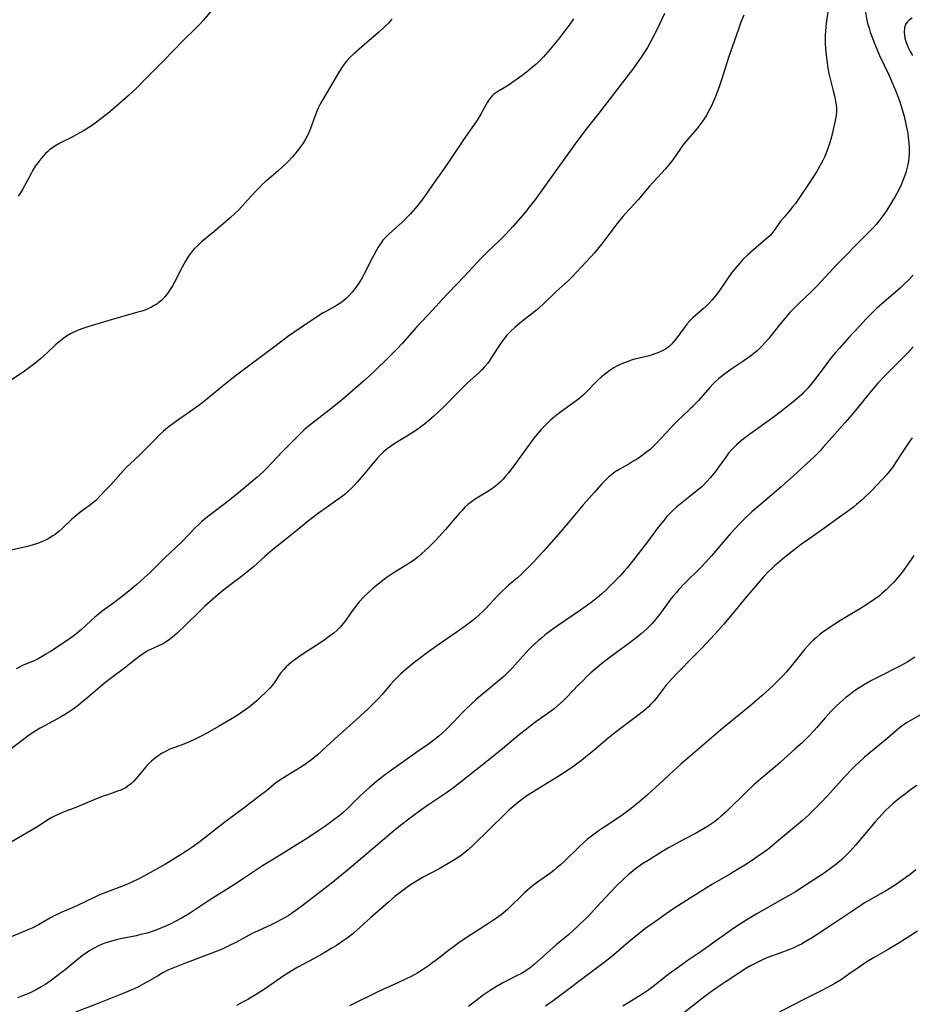
# Model space of a CAD drawing. Units: inches. Extents: x 2081247 to 2086745, y 212185 to 217672.
# Drawn here: x 2083230 to 2083380, y 214044 to 214208 of the extents above; entities that cross this region are included whole.
import ezdxf

# ---------------------------------------------------------------- set-up
doc = ezdxf.new("R2010")
doc.units = ezdxf.units.IN
doc.header["$MEASUREMENT"] = 0
doc.layers.add('c_27_T13S_R19E', color=28, linetype='Continuous')

msp = doc.modelspace()

# ---------------------------------------------------------------- linework, layer by layer
at = {"layer": 'c_27_T13S_R19E'}
for points in [[(2083365.56, 214210.1, 992), (2083365.25, 214207.9, 992), (2083365.11, 214206.55, 992), (2083365.06, 214205.88, 992), (2083365.05, 214205.16, 992), (2083365.07, 214204.48, 992), (2083365.12, 214203.71, 992), (2083365.19, 214202.94, 992), (2083365.4, 214201.23, 992), (2083365.52, 214200.34, 992), (2083365.67, 214199.46, 992), (2083365.83, 214198.77, 992), (2083366.43, 214196.57, 992), (2083366.7, 214195.46, 992), (2083366.81, 214194.82, 992), (2083366.91, 214194.16, 992), (2083366.95, 214193.67, 992), (2083366.95, 214193.18, 992), (2083366.89, 214192.39, 992), (2083366.76, 214191.6, 992), (2083366.59, 214190.81, 992), (2083366.05, 214188.61, 992), (2083365.81, 214187.71, 992), (2083365.54, 214186.87, 992), (2083365.19, 214185.97, 992), (2083364.94, 214185.41, 992), (2083364.67, 214184.85, 992), (2083364.36, 214184.27, 992), (2083363.61, 214182.99, 992), (2083362.4, 214181.1, 992), (2083360.88, 214178.84, 992), (2083360.07, 214177.68, 992), (2083359.62, 214177.09, 992), (2083359.17, 214176.52, 992), (2083358.17, 214175.4, 992), (2083357.64, 214174.78, 992), (2083357.12, 214174.06, 992), (2083356.47, 214173.08, 992), (2083356.11, 214172.63, 992), (2083355.79, 214172.28, 992), (2083355.47, 214171.98, 992), (2083353.48, 214170.29, 992), (2083352.13, 214169.07, 992), (2083351.3, 214168.27, 992), (2083350.7, 214167.64, 992), (2083349.93, 214166.72, 992), (2083349.4, 214166.03, 992), (2083347.23, 214162.92, 992), (2083346.67, 214162.2, 992), (2083346.09, 214161.5, 992), (2083345.64, 214160.99, 992), (2083345.16, 214160.51, 992), (2083344.65, 214160.04, 992), (2083342.92, 214158.54, 992), (2083342.4, 214158.02, 992), (2083341.91, 214157.47, 992), (2083341.6, 214157.08, 992), (2083340.04, 214154.92, 992), (2083339.74, 214154.56, 992), (2083339.34, 214154.13, 992), (2083338.91, 214153.74, 992), (2083338.46, 214153.4, 992), (2083337.98, 214153.09, 992), (2083337.52, 214152.86, 992), (2083337.05, 214152.65, 992), (2083336.56, 214152.47, 992), (2083336.06, 214152.31, 992), (2083335.36, 214152.11, 992), (2083333.16, 214151.57, 992), (2083332.57, 214151.4, 992), (2083332.06, 214151.23, 992), (2083331.12, 214150.86, 992), (2083330.59, 214150.62, 992), (2083330.06, 214150.35, 992), (2083329.67, 214150.13, 992), (2083328.98, 214149.69, 992), (2083328.31, 214149.2, 992), (2083327.62, 214148.64, 992), (2083326.77, 214147.85, 992), (2083324.91, 214145.96, 992), (2083324.51, 214145.57, 992), (2083323.77, 214144.91, 992), (2083323.13, 214144.42, 992), (2083320.57, 214142.61, 992), (2083319.73, 214141.96, 992), (2083319.16, 214141.46, 992), (2083318.61, 214140.95, 992), (2083318.05, 214140.38, 992), (2083317.51, 214139.8, 992), (2083316.82, 214139.01, 992), (2083316.32, 214138.39, 992), (2083315.84, 214137.76, 992), (2083312.9, 214133.75, 992), (2083312.01, 214132.58, 992), (2083311.56, 214132.03, 992), (2083311.1, 214131.5, 992), (2083310.61, 214131, 992), (2083310.17, 214130.59, 992), (2083309.6, 214130.13, 992), (2083309.01, 214129.71, 992), (2083308.28, 214129.24, 992), (2083306.42, 214128.12, 992), (2083305.83, 214127.72, 992), (2083305.23, 214127.24, 992), (2083304.73, 214126.78, 992), (2083304.24, 214126.27, 992), (2083303.76, 214125.74, 992), (2083301.45, 214123.06, 992), (2083300.41, 214121.9, 992), (2083299.8, 214121.24, 992), (2083298.72, 214120.15, 992), (2083298.08, 214119.54, 992), (2083297.47, 214118.99, 992), (2083296.85, 214118.45, 992), (2083296.12, 214117.89, 992), (2083295.66, 214117.57, 992), (2083295.18, 214117.26, 992), (2083292.71, 214115.74, 992), (2083291.7, 214115.05, 992), (2083290.99, 214114.53, 992), (2083289.9, 214113.69, 992), (2083289.34, 214113.22, 992), (2083288.63, 214112.59, 992), (2083287.8, 214111.79, 992), (2083287.03, 214110.94, 992), (2083286.44, 214110.22, 992), (2083286.01, 214109.66, 992), (2083284.75, 214107.89, 992), (2083284.3, 214107.29, 992), (2083283.8, 214106.7, 992), (2083283.26, 214106.16, 992), (2083282.75, 214105.72, 992), (2083282.22, 214105.3, 992), (2083281.77, 214104.98, 992), (2083280.9, 214104.37, 992), (2083278.83, 214103.03, 992), (2083277.79, 214102.33, 992), (2083276.31, 214101.28, 992), (2083275.69, 214100.82, 992), (2083275.23, 214100.45, 992), (2083274.78, 214100.05, 992), (2083274.36, 214099.62, 992), (2083273.84, 214098.97, 992), (2083272.77, 214097.4, 992), (2083272.41, 214096.94, 992), (2083272.04, 214096.5, 992), (2083271.54, 214095.97, 992), (2083270.44, 214094.89, 992), (2083269.85, 214094.35, 992), (2083269.25, 214093.84, 992), (2083268.64, 214093.36, 992), (2083268.02, 214092.9, 992), (2083267.1, 214092.27, 992), (2083266.38, 214091.79, 992), (2083265.45, 214091.22, 992), (2083263.46, 214090.06, 992), (2083261.62, 214089.02, 992), (2083260.44, 214088.38, 992), (2083259.19, 214087.77, 992), (2083258.33, 214087.4, 992), (2083257.35, 214087.01, 992), (2083255.98, 214086.51, 992), (2083255.31, 214086.24, 992), (2083254.66, 214085.94, 992), (2083253.87, 214085.51, 992), (2083253.25, 214085.1, 992), (2083252.67, 214084.66, 992), (2083252.24, 214084.28, 992), (2083251.72, 214083.78, 992), (2083251.28, 214083.29, 992), (2083249.96, 214081.73, 992), (2083249.19, 214080.87, 992), (2083248.84, 214080.53, 992), (2083248.26, 214080.05, 992), (2083247.89, 214079.81, 992), (2083247.64, 214079.67, 992), (2083247.1, 214079.42, 992), (2083246.53, 214079.21, 992), (2083245.16, 214078.75, 992), (2083243.97, 214078.31, 992), (2083242.45, 214077.71, 992), (2083239.55, 214076.5, 992), (2083237.59, 214075.79, 992), (2083236.67, 214075.4, 992), (2083236.1, 214075.12, 992), (2083235.54, 214074.81, 992), (2083234.98, 214074.48, 992), (2083233.15, 214073.31, 992), (2083231.97, 214072.59, 992), (2083228.6, 214070.65, 992)], [(2083262.47, 214210.27, 1002), (2083260.93, 214208.4, 1002), (2083260.14, 214207.53, 1002), (2083259.61, 214207, 1002), (2083257.52, 214204.97, 1002), (2083254.31, 214201.61, 1002), (2083251.68, 214199.02, 1002), (2083249.59, 214196.89, 1002), (2083249.03, 214196.35, 1002), (2083248.33, 214195.7, 1002), (2083245.96, 214193.64, 1002), (2083244.9, 214192.76, 1002), (2083243.75, 214191.84, 1002), (2083243.03, 214191.3, 1002), (2083242.31, 214190.79, 1002), (2083241.71, 214190.39, 1002), (2083240.96, 214189.92, 1002), (2083239.72, 214189.21, 1002), (2083238.79, 214188.71, 1002), (2083237.06, 214187.88, 1002), (2083236.6, 214187.63, 1002), (2083236.05, 214187.3, 1002), (2083235.62, 214187.01, 1002), (2083235.21, 214186.7, 1002), (2083234.84, 214186.38, 1002), (2083234.48, 214186.05, 1002), (2083234.06, 214185.62, 1002), (2083233.67, 214185.17, 1002), (2083233.16, 214184.5, 1002), (2083232.75, 214183.91, 1002), (2083232.36, 214183.27, 1002), (2083232, 214182.61, 1002), (2083230.95, 214180.63, 1002), (2083230.62, 214180.04, 1002), (2083230.26, 214179.46, 1002), (2083229.88, 214178.9, 1002)], [(2083371.83, 214209.73, 990), (2083372.07, 214208.36, 990), (2083372.24, 214207.66, 990), (2083372.41, 214207.02, 990), (2083372.61, 214206.38, 990), (2083372.8, 214205.83, 990), (2083373.2, 214204.75, 990), (2083373.76, 214203.4, 990), (2083374.13, 214202.57, 990), (2083375.76, 214199.12, 990), (2083376.59, 214197.26, 990), (2083377.12, 214195.93, 990), (2083377.62, 214194.51, 990), (2083377.91, 214193.61, 990), (2083378.28, 214192.28, 990), (2083378.66, 214190.67, 990), (2083378.89, 214189.45, 990), (2083378.99, 214188.76, 990), (2083379.1, 214187.79, 990), (2083379.13, 214187.14, 990), (2083379.14, 214186.6, 990), (2083379.13, 214186.05, 990), (2083379.08, 214185.33, 990), (2083379.01, 214184.77, 990), (2083378.92, 214184.22, 990), (2083378.77, 214183.55, 990), (2083378.59, 214182.88, 990), (2083378.42, 214182.34, 990), (2083378.21, 214181.79, 990), (2083377.78, 214180.77, 990), (2083377.44, 214180.07, 990), (2083376.79, 214178.87, 990), (2083376.35, 214178.12, 990), (2083375.67, 214176.99, 990), (2083375.28, 214176.39, 990), (2083374.88, 214175.8, 990), (2083374.24, 214174.93, 990), (2083373.66, 214174.23, 990), (2083373.06, 214173.56, 990), (2083372.09, 214172.57, 990), (2083370.05, 214170.55, 990), (2083368.51, 214168.97, 990), (2083367.1, 214167.49, 990), (2083363.67, 214163.83, 990), (2083362.72, 214162.86, 990), (2083360.67, 214160.91, 990), (2083359.65, 214159.9, 990), (2083359.17, 214159.39, 990), (2083358.25, 214158.33, 990), (2083357.22, 214157.07, 990), (2083355.57, 214155, 990), (2083355.03, 214154.38, 990), (2083354.59, 214153.91, 990), (2083354.13, 214153.45, 990), (2083353.66, 214153.01, 990), (2083353.17, 214152.59, 990), (2083352.53, 214152.09, 990), (2083351.29, 214151.22, 990), (2083349.27, 214149.86, 990), (2083348.28, 214149.15, 990), (2083347.64, 214148.66, 990), (2083347.24, 214148.33, 990), (2083346.66, 214147.82, 990), (2083346.19, 214147.36, 990), (2083345.73, 214146.87, 990), (2083343.83, 214144.66, 990), (2083343.37, 214144.17, 990), (2083342.91, 214143.69, 990), (2083342.46, 214143.25, 990), (2083341.09, 214141.99, 990), (2083340.45, 214141.37, 990), (2083339.82, 214140.74, 990), (2083336.94, 214137.64, 990), (2083336.35, 214137.05, 990), (2083335.73, 214136.48, 990), (2083335.21, 214136.05, 990), (2083334.61, 214135.6, 990), (2083333.72, 214134.97, 990), (2083333.03, 214134.54, 990), (2083332.33, 214134.13, 990), (2083330.53, 214133.12, 990), (2083329.9, 214132.72, 990), (2083329.25, 214132.23, 990), (2083328.72, 214131.77, 990), (2083328.2, 214131.28, 990), (2083327.65, 214130.71, 990), (2083326.4, 214129.34, 990), (2083324.52, 214127.17, 990), (2083322.02, 214124.19, 990), (2083320.4, 214122.3, 990), (2083317.92, 214119.48, 990), (2083317.06, 214118.52, 990), (2083316.2, 214117.58, 990), (2083315.16, 214116.5, 990), (2083314.2, 214115.58, 990), (2083313.51, 214114.97, 990), (2083312.04, 214113.72, 990), (2083311.63, 214113.35, 990), (2083310.9, 214112.66, 990), (2083310.23, 214111.98, 990), (2083308.18, 214109.76, 990), (2083307.82, 214109.41, 990), (2083307.13, 214108.77, 990), (2083306.42, 214108.16, 990), (2083305.89, 214107.72, 990), (2083304.74, 214106.84, 990), (2083303.43, 214105.9, 990), (2083300.04, 214103.57, 990), (2083298.21, 214102.28, 990), (2083297.05, 214101.42, 990), (2083296.44, 214100.95, 990), (2083294.87, 214099.67, 990), (2083293.99, 214098.89, 990), (2083293.24, 214098.15, 990), (2083292.86, 214097.75, 990), (2083292.25, 214097.08, 990), (2083290.84, 214095.43, 990), (2083290.24, 214094.76, 990), (2083289.19, 214093.68, 990), (2083288.53, 214093.04, 990), (2083285.96, 214090.67, 990), (2083282.95, 214088.01, 990), (2083280.68, 214085.91, 990), (2083280.04, 214085.34, 990), (2083279.08, 214084.55, 990), (2083278.25, 214083.94, 990), (2083277.32, 214083.31, 990), (2083274.78, 214081.76, 990), (2083274.14, 214081.36, 990), (2083273.52, 214080.95, 990), (2083273.01, 214080.56, 990), (2083271.47, 214079.31, 990), (2083270.21, 214078.33, 990), (2083267.98, 214076.63, 990), (2083264.51, 214074.03, 990), (2083260.38, 214070.8, 990), (2083259, 214069.8, 990), (2083258.29, 214069.32, 990), (2083257.37, 214068.73, 990), (2083254.56, 214067.01, 990), (2083252.65, 214065.92, 990), (2083250.19, 214064.59, 990), (2083248.82, 214063.91, 990), (2083247.82, 214063.48, 990), (2083244.87, 214062.39, 990), (2083243.41, 214061.8, 990), (2083242.6, 214061.44, 990), (2083239.83, 214060.08, 990), (2083239.29, 214059.84, 990), (2083237.1, 214058.92, 990), (2083236.61, 214058.69, 990), (2083236, 214058.39, 990), (2083235.27, 214057.99, 990), (2083233.27, 214056.84, 990), (2083232.35, 214056.36, 990), (2083231.52, 214055.98, 990), (2083230.35, 214055.48, 990), (2083226.77, 214054.05, 990)], [(2083322.89, 214208.62, 998), (2083322.18, 214207.56, 998), (2083321.26, 214206.3, 998), (2083320.41, 214205.21, 998), (2083319.02, 214203.55, 998), (2083317.87, 214202.25, 998), (2083317.19, 214201.55, 998), (2083316.63, 214201.02, 998), (2083316.06, 214200.51, 998), (2083315.31, 214199.88, 998), (2083314.55, 214199.28, 998), (2083313.72, 214198.66, 998), (2083312.04, 214197.49, 998), (2083311.32, 214197.03, 998), (2083310.06, 214196.3, 998), (2083309.57, 214195.96, 998), (2083309.26, 214195.7, 998), (2083308.88, 214195.27, 998), (2083308.44, 214194.6, 998), (2083307.41, 214192.66, 998), (2083306.78, 214191.61, 998), (2083306.35, 214190.97, 998), (2083305.9, 214190.32, 998), (2083304.4, 214188.26, 998), (2083304.02, 214187.69, 998), (2083302.76, 214185.74, 998), (2083301.98, 214184.58, 998), (2083301.27, 214183.55, 998), (2083299.59, 214181.2, 998), (2083297.97, 214178.83, 998), (2083297.64, 214178.37, 998), (2083296.99, 214177.54, 998), (2083296.32, 214176.75, 998), (2083295.61, 214175.96, 998), (2083295.06, 214175.39, 998), (2083294.13, 214174.49, 998), (2083292.03, 214172.61, 998), (2083291.56, 214172.15, 998), (2083290.99, 214171.51, 998), (2083290.58, 214170.94, 998), (2083290.19, 214170.35, 998), (2083289.83, 214169.73, 998), (2083289.13, 214168.42, 998), (2083287.77, 214165.76, 998), (2083287.49, 214165.24, 998), (2083286.93, 214164.31, 998), (2083286.29, 214163.39, 998), (2083285.85, 214162.82, 998), (2083285.38, 214162.29, 998), (2083284.74, 214161.66, 998), (2083283.96, 214161.05, 998), (2083283.18, 214160.56, 998), (2083281.51, 214159.65, 998), (2083280.96, 214159.33, 998), (2083279.86, 214158.63, 998), (2083276.95, 214156.69, 998), (2083275.01, 214155.32, 998), (2083272.86, 214153.73, 998), (2083266.44, 214148.89, 998), (2083264.88, 214147.66, 998), (2083261.49, 214144.89, 998), (2083260.35, 214144, 998), (2083258.64, 214142.76, 998), (2083256.23, 214141.1, 998), (2083255.2, 214140.33, 998), (2083254.64, 214139.88, 998), (2083254.16, 214139.47, 998), (2083253.56, 214138.9, 998), (2083252.57, 214137.87, 998), (2083251.34, 214136.64, 998), (2083250.29, 214135.62, 998), (2083248.57, 214134.01, 998), (2083248.05, 214133.5, 998), (2083247.08, 214132.46, 998), (2083245.38, 214130.56, 998), (2083244.42, 214129.51, 998), (2083243.79, 214128.85, 998), (2083242.87, 214127.94, 998), (2083242.29, 214127.42, 998), (2083241.79, 214127.02, 998), (2083240.44, 214126.05, 998), (2083239.74, 214125.52, 998), (2083239.28, 214125.14, 998), (2083238.84, 214124.75, 998), (2083237.26, 214123.22, 998), (2083236.68, 214122.72, 998), (2083236.07, 214122.25, 998), (2083235.67, 214121.98, 998), (2083234.88, 214121.51, 998), (2083234.33, 214121.23, 998), (2083233.77, 214120.98, 998), (2083233.26, 214120.78, 998), (2083232.4, 214120.5, 998), (2083231.42, 214120.23, 998), (2083228.22, 214119.47, 998)], [(2083351.42, 214209.2, 994), (2083350.93, 214208.04, 994), (2083350.52, 214206.9, 994), (2083348.87, 214202.1, 994), (2083347.8, 214198.72, 994), (2083347.35, 214197.38, 994), (2083346.91, 214196.17, 994), (2083346.4, 214194.91, 994), (2083345.9, 214193.82, 994), (2083345.63, 214193.3, 994), (2083345.11, 214192.37, 994), (2083344.68, 214191.71, 994), (2083344.23, 214191.08, 994), (2083343.55, 214190.2, 994), (2083341.73, 214188.03, 994), (2083341.25, 214187.44, 994), (2083340.87, 214186.92, 994), (2083339.53, 214185, 994), (2083339.09, 214184.42, 994), (2083338.3, 214183.47, 994), (2083335.61, 214180.5, 994), (2083333.73, 214178.29, 994), (2083333.05, 214177.54, 994), (2083331.6, 214175.98, 994), (2083331.17, 214175.48, 994), (2083330.25, 214174.34, 994), (2083328.68, 214172.23, 994), (2083327.65, 214170.89, 994), (2083326.4, 214169.41, 994), (2083325.1, 214167.94, 994), (2083323.41, 214166.15, 994), (2083322.61, 214165.33, 994), (2083321.94, 214164.67, 994), (2083320.08, 214162.96, 994), (2083317.78, 214160.77, 994), (2083317.27, 214160.3, 994), (2083316.7, 214159.82, 994), (2083315.63, 214158.96, 994), (2083314.47, 214158.07, 994), (2083313.5, 214157.29, 994), (2083313.07, 214156.92, 994), (2083312.36, 214156.24, 994), (2083311.8, 214155.65, 994), (2083311.39, 214155.16, 994), (2083311, 214154.65, 994), (2083310.51, 214153.96, 994), (2083309.25, 214151.97, 994), (2083308.9, 214151.44, 994), (2083308.53, 214150.94, 994), (2083308.02, 214150.31, 994), (2083307.6, 214149.85, 994), (2083307.15, 214149.4, 994), (2083306.68, 214148.95, 994), (2083305.01, 214147.44, 994), (2083304.04, 214146.52, 994), (2083301.06, 214143.52, 994), (2083300.41, 214142.88, 994), (2083299.53, 214142.06, 994), (2083298.61, 214141.26, 994), (2083297.92, 214140.7, 994), (2083297.3, 214140.22, 994), (2083296.66, 214139.77, 994), (2083295.53, 214139.02, 994), (2083292.97, 214137.44, 994), (2083292.44, 214137.09, 994), (2083291.72, 214136.56, 994), (2083291.04, 214135.99, 994), (2083290.6, 214135.57, 994), (2083289.96, 214134.89, 994), (2083289.35, 214134.17, 994), (2083287.69, 214132.16, 994), (2083286.65, 214130.97, 994), (2083286.15, 214130.42, 994), (2083285.66, 214129.93, 994), (2083285.15, 214129.46, 994), (2083284.69, 214129.06, 994), (2083284.2, 214128.67, 994), (2083283.44, 214128.1, 994), (2083281.48, 214126.71, 994), (2083280.21, 214125.79, 994), (2083278.53, 214124.5, 994), (2083275.99, 214122.42, 994), (2083273.29, 214120.28, 994), (2083272.51, 214119.64, 994), (2083271.2, 214118.51, 994), (2083269.28, 214116.78, 994), (2083268.49, 214116.11, 994), (2083267.51, 214115.33, 994), (2083264.6, 214113.17, 994), (2083263.36, 214112.18, 994), (2083262.47, 214111.41, 994), (2083261.14, 214110.2, 994), (2083260.24, 214109.33, 994), (2083258.1, 214107.19, 994), (2083256.45, 214105.63, 994), (2083255.74, 214105.01, 994), (2083255.22, 214104.61, 994), (2083254.69, 214104.24, 994), (2083254.15, 214103.92, 994), (2083253.4, 214103.55, 994), (2083251.96, 214102.91, 994), (2083251.68, 214102.77, 994), (2083251.16, 214102.47, 994), (2083250.5, 214102.03, 994), (2083249.85, 214101.54, 994), (2083247.69, 214099.85, 994), (2083245.51, 214098.23, 994), (2083244.83, 214097.71, 994), (2083243.97, 214097, 994), (2083241.62, 214094.98, 994), (2083240.73, 214094.23, 994), (2083239.99, 214093.64, 994), (2083239.24, 214093.07, 994), (2083238.76, 214092.73, 994), (2083238.27, 214092.41, 994), (2083237.64, 214092.02, 994), (2083237, 214091.65, 994), (2083234.29, 214090.19, 994), (2083233.56, 214089.77, 994), (2083232.99, 214089.43, 994), (2083232.42, 214089.06, 994), (2083231.72, 214088.58, 994), (2083228.49, 214086.15, 994)], [(2083292.46, 214208.57, 1000), (2083291.89, 214207.89, 1000), (2083291.27, 214207.24, 1000), (2083290.27, 214206.33, 1000), (2083287.44, 214203.94, 1000), (2083286.03, 214202.7, 1000), (2083285.55, 214202.24, 1000), (2083284.9, 214201.53, 1000), (2083284.48, 214201, 1000), (2083284.08, 214200.44, 1000), (2083283.71, 214199.86, 1000), (2083280.91, 214195.09, 1000), (2083280.46, 214194.29, 1000), (2083280.14, 214193.64, 1000), (2083279.84, 214192.98, 1000), (2083279.56, 214192.27, 1000), (2083278.84, 214190.24, 1000), (2083278.62, 214189.7, 1000), (2083278.33, 214189.06, 1000), (2083278, 214188.44, 1000), (2083277.62, 214187.8, 1000), (2083277.3, 214187.32, 1000), (2083276.86, 214186.72, 1000), (2083276.4, 214186.14, 1000), (2083275.86, 214185.51, 1000), (2083275, 214184.6, 1000), (2083274.1, 214183.73, 1000), (2083273.48, 214183.18, 1000), (2083271.79, 214181.77, 1000), (2083271.27, 214181.31, 1000), (2083270.77, 214180.84, 1000), (2083270.24, 214180.31, 1000), (2083269.57, 214179.6, 1000), (2083268.38, 214178.27, 1000), (2083267.37, 214177.18, 1000), (2083266.79, 214176.58, 1000), (2083266.19, 214176, 1000), (2083265.37, 214175.26, 1000), (2083263.37, 214173.53, 1000), (2083262.67, 214172.94, 1000), (2083260.61, 214171.26, 1000), (2083260.01, 214170.71, 1000), (2083259.44, 214170.13, 1000), (2083258.91, 214169.51, 1000), (2083258.43, 214168.85, 1000), (2083257.9, 214168.01, 1000), (2083257.36, 214167.03, 1000), (2083256.06, 214164.47, 1000), (2083255.75, 214163.9, 1000), (2083255.42, 214163.35, 1000), (2083254.91, 214162.6, 1000), (2083254.44, 214162.02, 1000), (2083253.93, 214161.49, 1000), (2083253.5, 214161.14, 1000), (2083253.09, 214160.83, 1000), (2083252.65, 214160.56, 1000), (2083252.2, 214160.31, 1000), (2083251.73, 214160.08, 1000), (2083251.26, 214159.88, 1000), (2083250.6, 214159.65, 1000), (2083249.92, 214159.45, 1000), (2083247.82, 214158.88, 1000), (2083245.44, 214158.2, 1000), (2083241.53, 214157, 1000), (2083240.72, 214156.74, 1000), (2083239.93, 214156.44, 1000), (2083239.12, 214156.07, 1000), (2083238.64, 214155.82, 1000), (2083238, 214155.44, 1000), (2083237.32, 214154.97, 1000), (2083236.67, 214154.46, 1000), (2083236.16, 214154.01, 1000), (2083234.82, 214152.72, 1000), (2083234.22, 214152.18, 1000), (2083233.6, 214151.65, 1000), (2083232.67, 214150.89, 1000), (2083231.57, 214150.05, 1000), (2083230.96, 214149.61, 1000), (2083228.72, 214148.09, 1000)], [(2083338.13, 214209.51, 996), (2083336.87, 214206.77, 996), (2083336.1, 214205.25, 996), (2083335.29, 214203.81, 996), (2083334.69, 214202.86, 996), (2083334.27, 214202.2, 996), (2083333.48, 214201.07, 996), (2083332.95, 214200.33, 996), (2083329.61, 214195.96, 996), (2083327, 214192.57, 996), (2083324.97, 214190.04, 996), (2083324.36, 214189.23, 996), (2083323.48, 214188.05, 996), (2083316.36, 214178.2, 996), (2083315.5, 214177.06, 996), (2083314.94, 214176.35, 996), (2083313.99, 214175.2, 996), (2083312.77, 214173.81, 996), (2083311.64, 214172.6, 996), (2083310.46, 214171.44, 996), (2083308.5, 214169.56, 996), (2083307.39, 214168.44, 996), (2083304.65, 214165.51, 996), (2083301.89, 214162.63, 996), (2083300.96, 214161.63, 996), (2083299.29, 214159.79, 996), (2083296.62, 214156.96, 996), (2083294.22, 214154.24, 996), (2083293.33, 214153.28, 996), (2083292.33, 214152.25, 996), (2083291.76, 214151.68, 996), (2083289.86, 214149.86, 996), (2083288.67, 214148.75, 996), (2083287.71, 214147.88, 996), (2083284.65, 214145.2, 996), (2083283.61, 214144.31, 996), (2083282, 214143.03, 996), (2083279.03, 214140.77, 996), (2083278.19, 214140.09, 996), (2083277.79, 214139.75, 996), (2083277, 214139, 996), (2083275.82, 214137.81, 996), (2083274.13, 214136.07, 996), (2083272.4, 214134.21, 996), (2083271.55, 214133.33, 996), (2083270.98, 214132.77, 996), (2083269.88, 214131.78, 996), (2083267.11, 214129.47, 996), (2083265.91, 214128.5, 996), (2083264.34, 214127.27, 996), (2083262.02, 214125.52, 996), (2083261.34, 214124.97, 996), (2083260.67, 214124.4, 996), (2083260.19, 214123.96, 996), (2083259.55, 214123.33, 996), (2083257.27, 214120.98, 996), (2083254.53, 214118.35, 996), (2083251.97, 214115.84, 996), (2083251, 214114.94, 996), (2083249.74, 214113.84, 996), (2083248.4, 214112.74, 996), (2083247.07, 214111.69, 996), (2083245.89, 214110.79, 996), (2083243.97, 214109.38, 996), (2083243.26, 214108.84, 996), (2083242.7, 214108.37, 996), (2083242.03, 214107.78, 996), (2083240.49, 214106.33, 996), (2083239.83, 214105.76, 996), (2083239.2, 214105.26, 996), (2083238.11, 214104.48, 996), (2083235.27, 214102.61, 996), (2083234.54, 214102.15, 996), (2083233.88, 214101.76, 996), (2083233.21, 214101.4, 996), (2083232.65, 214101.14, 996), (2083230.58, 214100.25, 996), (2083230.21, 214100.07, 996), (2083229.55, 214099.72, 996)], [(2083379.62, 214208.69, 988), (2083379.19, 214208.41, 988), (2083378.82, 214208.07, 988), (2083378.55, 214207.66, 988), (2083378.35, 214207.07, 988), (2083378.29, 214206.45, 988), (2083378.33, 214205.79, 988), (2083378.41, 214205.38, 988), (2083378.57, 214204.8, 988), (2083378.78, 214204.23, 988), (2083378.96, 214203.83, 988), (2083379.3, 214203.14, 988), (2083379.69, 214202.46, 988)], [(2083379.82, 214165.69, 988), (2083378.9, 214164.7, 988), (2083378.31, 214164.13, 988), (2083377.7, 214163.57, 988), (2083374.5, 214160.79, 988), (2083373.63, 214160.01, 988), (2083373.1, 214159.51, 988), (2083372.01, 214158.4, 988), (2083370.85, 214157.18, 988), (2083369.03, 214155.2, 988), (2083367.47, 214153.45, 988), (2083366.85, 214152.74, 988), (2083365.98, 214151.68, 988), (2083365.52, 214151.09, 988), (2083363.39, 214148.24, 988), (2083362.91, 214147.63, 988), (2083362.16, 214146.75, 988), (2083361.51, 214146.06, 988), (2083361.14, 214145.7, 988), (2083360.77, 214145.36, 988), (2083359.93, 214144.64, 988), (2083357.55, 214142.74, 988), (2083356.58, 214142, 988), (2083355.6, 214141.26, 988), (2083352.63, 214139.15, 988), (2083351.38, 214138.22, 988), (2083350.67, 214137.64, 988), (2083350.22, 214137.24, 988), (2083349.78, 214136.82, 988), (2083349.32, 214136.34, 988), (2083348.89, 214135.84, 988), (2083348.4, 214135.2, 988), (2083347.2, 214133.5, 988), (2083346.68, 214132.8, 988), (2083345.82, 214131.73, 988), (2083345.27, 214131.11, 988), (2083344.69, 214130.51, 988), (2083344.38, 214130.22, 988), (2083343.65, 214129.58, 988), (2083342.74, 214128.85, 988), (2083341.03, 214127.53, 988), (2083340.24, 214126.88, 988), (2083339.44, 214126.13, 988), (2083338.57, 214125.21, 988), (2083338.02, 214124.59, 988), (2083337.14, 214123.5, 988), (2083335.28, 214121, 988), (2083332.78, 214117.78, 988), (2083331.88, 214116.66, 988), (2083331.43, 214116.13, 988), (2083330.67, 214115.26, 988), (2083330.01, 214114.56, 988), (2083329.35, 214113.89, 988), (2083328.5, 214113.08, 988), (2083327.58, 214112.25, 988), (2083326.91, 214111.68, 988), (2083325.79, 214110.79, 988), (2083325.23, 214110.37, 988), (2083324.1, 214109.56, 988), (2083320.42, 214107.03, 988), (2083319.04, 214106.06, 988), (2083318.15, 214105.4, 988), (2083317.58, 214104.94, 988), (2083317.05, 214104.49, 988), (2083316.54, 214104.03, 988), (2083316.01, 214103.52, 988), (2083315.49, 214103, 988), (2083314.47, 214101.89, 988), (2083312.61, 214099.81, 988), (2083311.71, 214098.89, 988), (2083311.22, 214098.42, 988), (2083310.26, 214097.59, 988), (2083307.35, 214095.22, 988), (2083306.62, 214094.6, 988), (2083305.74, 214093.82, 988), (2083304.91, 214093.02, 988), (2083304.24, 214092.34, 988), (2083302.79, 214090.79, 988), (2083301.82, 214089.8, 988), (2083300.84, 214088.87, 988), (2083300.36, 214088.46, 988), (2083299.27, 214087.6, 988), (2083298.61, 214087.12, 988), (2083296.51, 214085.66, 988), (2083292.05, 214082.46, 988), (2083291.42, 214082, 988), (2083290.48, 214081.28, 988), (2083289.87, 214080.79, 988), (2083288.75, 214079.86, 988), (2083287.74, 214078.96, 988), (2083287.13, 214078.38, 988), (2083285.12, 214076.37, 988), (2083284.2, 214075.55, 988), (2083283.6, 214075.06, 988), (2083282.98, 214074.58, 988), (2083281.41, 214073.43, 988), (2083280.27, 214072.64, 988), (2083278.37, 214071.37, 988), (2083277.07, 214070.55, 988), (2083273.91, 214068.64, 988), (2083270.8, 214066.71, 988), (2083269.48, 214065.85, 988), (2083267.78, 214064.69, 988), (2083266.38, 214063.76, 988), (2083262.12, 214061.06, 988), (2083258.56, 214058.76, 988), (2083257.33, 214058.02, 988), (2083256.19, 214057.4, 988), (2083255.55, 214057.07, 988), (2083254.35, 214056.51, 988), (2083253.52, 214056.16, 988), (2083252.85, 214055.91, 988), (2083252.18, 214055.67, 988), (2083251.49, 214055.46, 988), (2083250.45, 214055.19, 988), (2083249.64, 214055, 988), (2083247.01, 214054.47, 988), (2083246.13, 214054.27, 988), (2083245.51, 214054.11, 988), (2083244.96, 214053.94, 988), (2083244.42, 214053.75, 988), (2083243.83, 214053.52, 988), (2083243.21, 214053.25, 988), (2083242.6, 214052.94, 988), (2083241.91, 214052.54, 988), (2083241.47, 214052.25, 988), (2083240.62, 214051.65, 988), (2083239.44, 214050.72, 988), (2083237.73, 214049.3, 988), (2083236.93, 214048.67, 988), (2083236.34, 214048.21, 988), (2083235.23, 214047.4, 988), (2083234.5, 214046.9, 988), (2083233.75, 214046.43, 988), (2083232.78, 214045.89, 988), (2083232.14, 214045.56, 988), (2083231.48, 214045.27, 988), (2083230.9, 214045.03, 988), (2083230.31, 214044.81, 988), (2083229.76, 214044.62, 988)], [(2083379.82, 214153.66, 986), (2083378.9, 214152.67, 986), (2083375.2, 214148.92, 986), (2083373.91, 214147.56, 986), (2083373.03, 214146.56, 986), (2083372.44, 214145.85, 986), (2083370.34, 214143.23, 986), (2083369.54, 214142.26, 986), (2083368.38, 214140.93, 986), (2083366.69, 214139.05, 986), (2083364.74, 214136.84, 986), (2083364.26, 214136.32, 986), (2083363.27, 214135.31, 986), (2083359.75, 214132.04, 986), (2083357.69, 214130.21, 986), (2083354.12, 214127.15, 986), (2083352.8, 214126, 986), (2083351.67, 214124.95, 986), (2083350.64, 214123.94, 986), (2083350.1, 214123.36, 986), (2083349.21, 214122.37, 986), (2083346.07, 214118.73, 986), (2083345.02, 214117.55, 986), (2083344.27, 214116.77, 986), (2083341.47, 214113.97, 986), (2083340.58, 214113.03, 986), (2083340.08, 214112.47, 986), (2083339.59, 214111.9, 986), (2083339.22, 214111.43, 986), (2083337.63, 214109.26, 986), (2083337.13, 214108.6, 986), (2083336.6, 214107.95, 986), (2083336.06, 214107.32, 986), (2083335.21, 214106.44, 986), (2083334.27, 214105.58, 986), (2083333.57, 214105.01, 986), (2083332.39, 214104.12, 986), (2083330.1, 214102.46, 986), (2083328.84, 214101.52, 986), (2083327.59, 214100.54, 986), (2083326.52, 214099.64, 986), (2083325.83, 214099.04, 986), (2083325.16, 214098.42, 986), (2083324.45, 214097.73, 986), (2083323.76, 214097.03, 986), (2083321.7, 214094.87, 986), (2083321.2, 214094.37, 986), (2083320.25, 214093.52, 986), (2083319.66, 214093.03, 986), (2083319.06, 214092.57, 986), (2083318.51, 214092.16, 986), (2083316.22, 214090.55, 986), (2083315.02, 214089.64, 986), (2083313.86, 214088.7, 986), (2083310.99, 214086.3, 986), (2083308.94, 214084.64, 986), (2083302.8, 214079.81, 986), (2083301.64, 214078.97, 986), (2083298.61, 214076.94, 986), (2083297.31, 214076.04, 986), (2083295.81, 214074.93, 986), (2083294.39, 214073.83, 986), (2083293.43, 214073.07, 986), (2083292.37, 214072.18, 986), (2083286.47, 214067.18, 986), (2083284.39, 214065.44, 986), (2083282.03, 214063.55, 986), (2083277.69, 214060.2, 986), (2083276.41, 214059.24, 986), (2083275.85, 214058.85, 986), (2083275.21, 214058.42, 986), (2083274.51, 214058, 986), (2083273.9, 214057.66, 986), (2083273.28, 214057.34, 986), (2083272.37, 214056.9, 986), (2083270.06, 214055.85, 986), (2083269.07, 214055.36, 986), (2083266.36, 214053.9, 986), (2083265.29, 214053.36, 986), (2083264.07, 214052.78, 986), (2083263.07, 214052.35, 986), (2083257.46, 214050.24, 986), (2083255.81, 214049.59, 986), (2083254.98, 214049.22, 986), (2083254.13, 214048.79, 986), (2083253.37, 214048.37, 986), (2083251.93, 214047.5, 986), (2083250.82, 214046.87, 986), (2083249.92, 214046.42, 986), (2083249.33, 214046.14, 986), (2083247.6, 214045.4, 986), (2083243.12, 214043.58, 986), (2083239.46, 214042.18, 986)], [(2083379.66, 214138.43, 984), (2083379.22, 214137.81, 984), (2083378.08, 214136.1, 984), (2083377.04, 214134.48, 984), (2083376.32, 214133.45, 984), (2083375.83, 214132.83, 984), (2083375.32, 214132.24, 984), (2083372.86, 214129.59, 984), (2083372.41, 214129.12, 984), (2083371.84, 214128.56, 984), (2083371.25, 214128.02, 984), (2083370.34, 214127.25, 984), (2083369.79, 214126.8, 984), (2083368.43, 214125.79, 984), (2083367.48, 214125.1, 984), (2083365.41, 214123.63, 984), (2083362.47, 214121.57, 984), (2083361.12, 214120.58, 984), (2083359.38, 214119.25, 984), (2083357.93, 214118.1, 984), (2083357.13, 214117.44, 984), (2083356.58, 214116.96, 984), (2083356.07, 214116.49, 984), (2083355.58, 214116, 984), (2083354.74, 214115.12, 984), (2083353.43, 214113.64, 984), (2083351.79, 214111.68, 984), (2083349.22, 214108.54, 984), (2083348.03, 214107.14, 984), (2083347.18, 214106.19, 984), (2083345.84, 214104.72, 984), (2083344.4, 214103.2, 984), (2083342.91, 214101.67, 984), (2083340.42, 214099.16, 984), (2083339.32, 214097.99, 984), (2083338.4, 214096.92, 984), (2083336.85, 214094.9, 984), (2083336.46, 214094.43, 984), (2083335.83, 214093.72, 984), (2083335.47, 214093.36, 984), (2083335.09, 214093.01, 984), (2083334.66, 214092.65, 984), (2083333.69, 214091.9, 984), (2083330.8, 214089.75, 984), (2083329.54, 214088.77, 984), (2083328.65, 214088.04, 984), (2083326.36, 214086.09, 984), (2083325.28, 214085.2, 984), (2083324.22, 214084.37, 984), (2083322.94, 214083.41, 984), (2083321.9, 214082.68, 984), (2083320.34, 214081.66, 984), (2083316.97, 214079.62, 984), (2083315.98, 214079.01, 984), (2083315.1, 214078.42, 984), (2083313.98, 214077.6, 984), (2083312.74, 214076.59, 984), (2083312.09, 214076.02, 984), (2083311.52, 214075.49, 984), (2083308.79, 214072.79, 984), (2083306.18, 214070.25, 984), (2083305.25, 214069.42, 984), (2083304.69, 214068.96, 984), (2083304.12, 214068.52, 984), (2083303.56, 214068.12, 984), (2083302.98, 214067.73, 984), (2083301.66, 214066.92, 984), (2083300.41, 214066.23, 984), (2083297.71, 214064.81, 984), (2083296.6, 214064.17, 984), (2083295.44, 214063.4, 984), (2083294.11, 214062.44, 984), (2083292.99, 214061.56, 984), (2083291.9, 214060.63, 984), (2083288.92, 214058.03, 984), (2083286.62, 214055.96, 984), (2083285.92, 214055.35, 984), (2083285, 214054.62, 984), (2083284.29, 214054.11, 984), (2083283.21, 214053.39, 984), (2083282.45, 214052.92, 984), (2083281.16, 214052.15, 984), (2083279.44, 214051.18, 984), (2083276.72, 214049.72, 984), (2083275.61, 214049.09, 984), (2083274.44, 214048.34, 984), (2083271.29, 214046.16, 984), (2083269.75, 214045.14, 984), (2083268.82, 214044.59, 984), (2083268.33, 214044.3, 984), (2083267.71, 214043.97, 984), (2083266.47, 214043.35, 984)], [(2083379.93, 214118.68, 982), (2083379.46, 214118.04, 982), (2083377.95, 214115.94, 982), (2083377.51, 214115.35, 982), (2083377.15, 214114.93, 982), (2083376.56, 214114.26, 982), (2083375.95, 214113.62, 982), (2083375.3, 214112.98, 982), (2083374.63, 214112.37, 982), (2083374.15, 214111.97, 982), (2083373.26, 214111.31, 982), (2083372.07, 214110.52, 982), (2083370.82, 214109.73, 982), (2083369.5, 214108.91, 982), (2083367.08, 214107.46, 982), (2083365.99, 214106.77, 982), (2083364.91, 214106.02, 982), (2083364.24, 214105.51, 982), (2083363.59, 214104.98, 982), (2083363.12, 214104.56, 982), (2083362.66, 214104.12, 982), (2083362.09, 214103.53, 982), (2083361.61, 214102.98, 982), (2083361.16, 214102.42, 982), (2083359.39, 214100.14, 982), (2083358.58, 214099.2, 982), (2083357.99, 214098.56, 982), (2083357.33, 214097.88, 982), (2083356.36, 214096.95, 982), (2083355.66, 214096.29, 982), (2083354.5, 214095.25, 982), (2083352.76, 214093.76, 982), (2083347.93, 214089.76, 982), (2083343.99, 214086.42, 982), (2083340.86, 214083.73, 982), (2083339.65, 214082.66, 982), (2083336.61, 214079.77, 982), (2083335.37, 214078.66, 982), (2083334.05, 214077.53, 982), (2083332.59, 214076.34, 982), (2083331.69, 214075.67, 982), (2083330.65, 214074.94, 982), (2083327.88, 214073.1, 982), (2083327.03, 214072.52, 982), (2083325.92, 214071.7, 982), (2083325.31, 214071.22, 982), (2083324.62, 214070.63, 982), (2083323.95, 214070.01, 982), (2083321.22, 214067.33, 982), (2083320.74, 214066.88, 982), (2083320.14, 214066.36, 982), (2083319.63, 214065.94, 982), (2083319.1, 214065.54, 982), (2083316.89, 214063.96, 982), (2083316.23, 214063.47, 982), (2083315.58, 214062.96, 982), (2083314.68, 214062.17, 982), (2083311.84, 214059.42, 982), (2083311.13, 214058.8, 982), (2083310.78, 214058.52, 982), (2083310, 214057.95, 982), (2083309.19, 214057.4, 982), (2083306.14, 214055.46, 982), (2083305.26, 214054.88, 982), (2083303.72, 214053.83, 982), (2083302.57, 214053.01, 982), (2083301.98, 214052.56, 982), (2083300.33, 214051.25, 982), (2083299.34, 214050.5, 982), (2083298.64, 214049.99, 982), (2083297.64, 214049.32, 982), (2083296.82, 214048.82, 982), (2083296.32, 214048.53, 982), (2083295.6, 214048.14, 982), (2083294.87, 214047.77, 982), (2083293.38, 214047.07, 982), (2083290.99, 214046.01, 982), (2083289.93, 214045.51, 982), (2083285.4, 214043.28, 982)], [(2083380.11, 214101.67, 980), (2083379.41, 214101.2, 980), (2083378.81, 214100.85, 980), (2083377.59, 214100.18, 980), (2083373.95, 214098.35, 980), (2083372.8, 214097.74, 980), (2083372.15, 214097.38, 980), (2083371.51, 214097, 980), (2083370.31, 214096.23, 980), (2083369.72, 214095.82, 980), (2083369.12, 214095.37, 980), (2083368.52, 214094.9, 980), (2083367.52, 214094.05, 980), (2083367.01, 214093.57, 980), (2083366.03, 214092.59, 980), (2083365.07, 214091.53, 980), (2083363.66, 214089.9, 980), (2083363.2, 214089.39, 980), (2083362.27, 214088.41, 980), (2083361.19, 214087.35, 980), (2083360.06, 214086.3, 980), (2083357.54, 214084.04, 980), (2083356.34, 214083.01, 980), (2083354.27, 214081.28, 980), (2083353.11, 214080.27, 980), (2083351.84, 214079.08, 980), (2083348.51, 214075.81, 980), (2083347.65, 214075.02, 980), (2083347.15, 214074.58, 980), (2083346.54, 214074.1, 980), (2083346.04, 214073.75, 980), (2083345.53, 214073.41, 980), (2083344.71, 214072.91, 980), (2083343.32, 214072.15, 980), (2083341.48, 214071.21, 980), (2083340.03, 214070.43, 980), (2083338.82, 214069.73, 980), (2083337.73, 214069.07, 980), (2083335.41, 214067.63, 980), (2083334.47, 214067.03, 980), (2083333.31, 214066.22, 980), (2083332.55, 214065.62, 980), (2083332.11, 214065.26, 980), (2083331.26, 214064.5, 980), (2083330.15, 214063.42, 980), (2083329.08, 214062.32, 980), (2083326.78, 214059.78, 980), (2083325.82, 214058.75, 980), (2083324.81, 214057.74, 980), (2083323.81, 214056.77, 980), (2083322.77, 214055.81, 980), (2083322.11, 214055.24, 980), (2083320, 214053.47, 980), (2083318.92, 214052.54, 980), (2083316.4, 214050.26, 980), (2083315.59, 214049.6, 980), (2083315.17, 214049.3, 980), (2083314.74, 214049.02, 980), (2083314.19, 214048.7, 980), (2083313.25, 214048.22, 980), (2083312.05, 214047.65, 980), (2083311.06, 214047.14, 980), (2083309.82, 214046.41, 980), (2083309.09, 214045.94, 980), (2083307.79, 214045.04, 980), (2083305.32, 214043.16, 980)], [(2083381.45, 214092.22, 978), (2083378.7, 214090.66, 978), (2083378.13, 214090.28, 978), (2083377.79, 214090.04, 978), (2083377.15, 214089.52, 978), (2083375.39, 214087.98, 978), (2083372.63, 214085.71, 978), (2083371.67, 214084.9, 978), (2083370.8, 214084.12, 978), (2083370.1, 214083.47, 978), (2083369.41, 214082.79, 978), (2083368.45, 214081.78, 978), (2083365.38, 214078.4, 978), (2083364.32, 214077.26, 978), (2083363.34, 214076.26, 978), (2083362.31, 214075.27, 978), (2083361.25, 214074.33, 978), (2083356.94, 214070.67, 978), (2083356.18, 214070.06, 978), (2083355.44, 214069.48, 978), (2083354.69, 214068.92, 978), (2083354.05, 214068.48, 978), (2083352.89, 214067.69, 978), (2083351.59, 214066.84, 978), (2083350.4, 214066.09, 978), (2083349.23, 214065.39, 978), (2083346.19, 214063.62, 978), (2083344.42, 214062.55, 978), (2083342.88, 214061.59, 978), (2083339.91, 214059.66, 978), (2083338.42, 214058.66, 978), (2083337.01, 214057.69, 978), (2083335.9, 214056.9, 978), (2083335.04, 214056.27, 978), (2083333.55, 214055.11, 978), (2083332.5, 214054.25, 978), (2083329.3, 214051.5, 978), (2083328.06, 214050.52, 978), (2083326.72, 214049.51, 978), (2083319.48, 214044.12, 978), (2083318.21, 214043.21, 978)], [(2083380.44, 214080.2, 976), (2083379.36, 214079.44, 976), (2083378.5, 214078.8, 976), (2083377.46, 214077.98, 976), (2083376.45, 214077.14, 976), (2083375.8, 214076.56, 976), (2083375.17, 214075.97, 976), (2083374.61, 214075.4, 976), (2083374.03, 214074.76, 976), (2083373.46, 214074.11, 976), (2083370.19, 214070.23, 976), (2083369.32, 214069.25, 976), (2083368.81, 214068.71, 976), (2083367.83, 214067.77, 976), (2083367.4, 214067.39, 976), (2083366.8, 214066.9, 976), (2083366.19, 214066.43, 976), (2083364.89, 214065.51, 976), (2083361.91, 214063.53, 976), (2083360.09, 214062.39, 976), (2083358.9, 214061.68, 976), (2083357.51, 214060.89, 976), (2083353.49, 214058.64, 976), (2083351.92, 214057.67, 976), (2083349.96, 214056.4, 976), (2083348.18, 214055.17, 976), (2083344.29, 214052.38, 976), (2083341.94, 214050.79, 976), (2083340.65, 214049.88, 976), (2083338.95, 214048.61, 976), (2083335.97, 214046.3, 976), (2083335.2, 214045.73, 976), (2083334.52, 214045.27, 976), (2083333.82, 214044.83, 976), (2083331.88, 214043.68, 976), (2083331.15, 214043.23, 976)], [(2083380.23, 214066.06, 974), (2083379.31, 214065.29, 974), (2083378.6, 214064.75, 974), (2083377.57, 214064.03, 974), (2083376.51, 214063.34, 974), (2083375.05, 214062.44, 974), (2083374.35, 214062.04, 974), (2083372.25, 214060.86, 974), (2083371.64, 214060.5, 974), (2083370.85, 214059.99, 974), (2083368.51, 214058.39, 974), (2083365.99, 214056.74, 974), (2083363.75, 214055.24, 974), (2083362.92, 214054.7, 974), (2083361.72, 214053.98, 974), (2083361.08, 214053.62, 974), (2083360.44, 214053.3, 974), (2083359.8, 214052.99, 974), (2083359.26, 214052.76, 974), (2083358.53, 214052.48, 974), (2083356.09, 214051.61, 974), (2083355.27, 214051.29, 974), (2083354.47, 214050.94, 974), (2083354, 214050.72, 974), (2083353.54, 214050.49, 974), (2083352.55, 214049.96, 974), (2083351.86, 214049.55, 974), (2083350.41, 214048.65, 974), (2083348.14, 214047.14, 974), (2083347.13, 214046.44, 974), (2083346.05, 214045.66, 974), (2083344.47, 214044.48, 974), (2083343.68, 214043.88, 974), (2083341.35, 214042.02, 974)], [(2083380.51, 214055.77, 972), (2083379.39, 214055.06, 972), (2083377.31, 214053.71, 972), (2083376.47, 214053.18, 972), (2083375.64, 214052.69, 972), (2083373.3, 214051.35, 972), (2083372.07, 214050.62, 972), (2083370.77, 214049.76, 972), (2083369.05, 214048.55, 972), (2083367.78, 214047.7, 972), (2083366.66, 214047.01, 972), (2083365.44, 214046.33, 972), (2083364.6, 214045.89, 972), (2083361.28, 214044.23, 972), (2083356.87, 214041.93, 972)]]:
    msp.add_polyline3d(points, dxfattribs=at)

doc.saveas('drawing.dxf')
